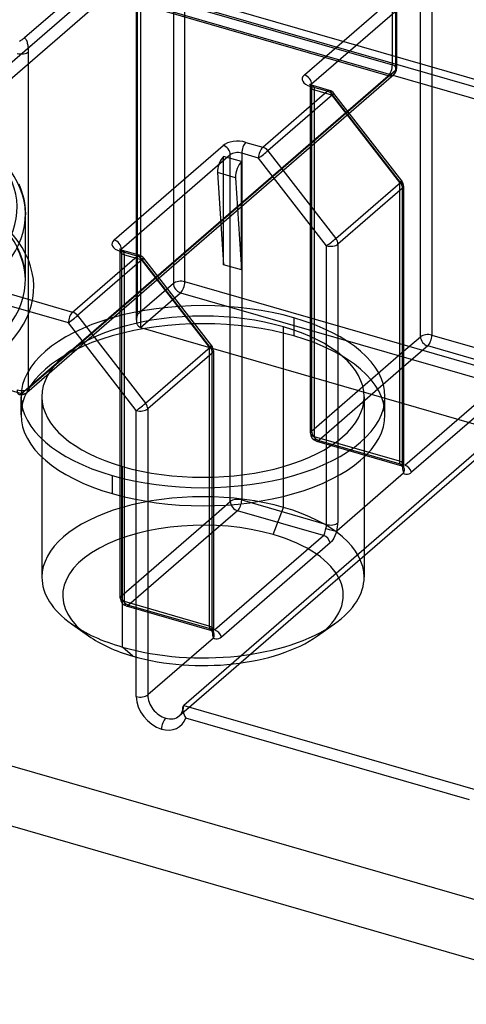
# Model space of a CAD drawing. Units: millimetres. Extents: x -148 to 148, y -81 to 151.
# Drawn here: x -113 to -102, y 4 to 28 of the extents above; entities that cross this region are included whole.
import ezdxf

# ---------------------------------------------------------------- set-up
doc = ezdxf.new("R2010")
doc.units = ezdxf.units.MM
doc.layers.add('MAIN-1', color=7, linetype='Continuous')
doc.layers.add('MAIN-2', color=7, linetype='Continuous')

msp = doc.modelspace()

# ---------------------------------------------------------------- linework, layer by layer
at = {"layer": 'MAIN-1'}
for p, q in [((-103.541, 35.081), (-112.532, 27.294)), ((-105.822, 26.406), (-103.209, 28.668)), ((-88.916, 28.439), (-108.716, 11.292)), ((-103.036, 28.445), (-105.649, 26.182)), ((-103.036, 20.131), (-103.036, 28.445)), ((-102.763, 28.482), (-102.763, 20.168)), ((-112.634, 27.223), (-112.652, 27.208)), ((-112.613, 27.237), (-112.634, 27.223)), ((-112.592, 27.251), (-112.613, 27.237)), ((-112.571, 27.265), (-112.592, 27.251)), ((-112.551, 27.279), (-112.571, 27.265)), ((-112.532, 27.294), (-112.551, 27.279)), ((-106.821, 24.673), (-105.271, 26.016)), ((-105.691, 26.184), (-105.692, 26.184)), ((-105.69, 26.183), (-105.691, 26.184)), ((-105.687, 26.181), (-105.69, 26.183)), ((-105.683, 26.178), (-105.687, 26.181)), ((-105.678, 26.175), (-105.683, 26.178)), ((-105.671, 26.171), (-105.678, 26.175)), ((-105.271, 26.016), (-105.675, 26.132)), ((-105.661, 26.166), (-105.671, 26.171)), ((-105.649, 26.161), (-105.661, 26.166)), ((-105.635, 26.156), (-105.649, 26.161)), ((-105.62, 26.151), (-105.635, 26.156)), ((-105.215, 26.035), (-105.62, 26.151)), ((-105.148, 25.93), (-106.698, 24.587)), ((-103.518, 23.828), (-105.148, 25.93)), ((-103.482, 23.864), (-105.113, 25.965)), ((-107.225, 24.79), (-106.821, 24.673)), ((-110.384, 22.454), (-107.772, 24.717)), ((-106.698, 24.587), (-105.068, 22.486)), ((-107.599, 24.494), (-110.211, 22.231)), ((-107.599, 16.18), (-107.599, 24.494)), ((-107.325, 24.53), (-107.325, 16.216)), ((-106.921, 24.413), (-107.325, 24.53)), ((-105.29, 22.312), (-106.921, 24.413)), ((-105.068, 22.486), (-103.518, 23.828)), ((-103.467, 23.691), (-105.017, 22.349)), ((-103.467, 17.008), (-103.467, 23.691)), ((-103.44, 23.741), (-103.44, 17.058)), ((-117.937, 22.614), (-111.383, 20.722)), ((-111.483, 20.462), (-117.863, 22.304)), ((-110.253, 22.232), (-110.254, 22.233)), ((-110.254, 22.233), (-110.254, 22.233)), ((-110.25, 22.23), (-110.253, 22.232)), ((-110.246, 22.227), (-110.25, 22.23)), ((-110.24, 22.224), (-110.246, 22.227)), ((-110.233, 22.22), (-110.24, 22.224)), ((-110.224, 22.215), (-110.233, 22.22)), ((-110.212, 22.21), (-110.224, 22.215)), ((-110.198, 22.205), (-110.212, 22.21)), ((-110.182, 22.2), (-110.198, 22.205)), ((-109.778, 22.083), (-110.182, 22.2)), ((-105.29, 15.629), (-105.29, 22.312)), ((-105.017, 22.349), (-105.017, 15.666)), ((-111.383, 20.722), (-109.833, 22.064)), ((-109.711, 21.978), (-111.261, 20.636)), ((-109.833, 22.064), (-110.238, 22.181)), ((-108.08, 19.877), (-109.711, 21.978)), ((-108.045, 19.913), (-109.675, 22.014)), ((-111.261, 20.636), (-109.63, 18.535)), ((-109.853, 18.361), (-111.483, 20.462)), ((-103.44, 19.781), (-103.036, 20.131)), ((-102.763, 20.168), (-100.728, 19.58)), ((-109.63, 18.535), (-108.08, 19.877)), ((-102.863, 19.908), (-103.44, 19.408)), ((-100.802, 19.313), (-102.863, 19.908)), ((-108.03, 19.74), (-109.58, 18.398)), ((-108.03, 13.057), (-108.03, 19.74)), ((-108.003, 19.79), (-108.003, 13.107)), ((-103.415, 17.051), (-100.802, 19.313)), ((-100.636, 19.142), (-103.249, 16.879)), ((-109.853, 11.504), (-109.853, 18.361)), ((-109.58, 18.398), (-109.58, 11.541)), ((-103.44, 17.041), (-103.44, 17.058)), ((-103.439, 17.027), (-103.44, 17.041)), ((-103.438, 17.018), (-103.439, 17.027)), ((-103.435, 17.004), (-103.438, 17.018)), ((-103.434, 16.997), (-103.435, 17.004)), ((-103.433, 16.994), (-103.434, 16.997)), ((-103.44, 16.858), (-105.044, 15.469)), ((-103.416, 16.838), (-103.44, 16.858)), ((-103.432, 16.993), (-103.433, 16.994)), ((-103.385, 16.828), (-103.416, 16.838)), ((-103.351, 16.829), (-103.385, 16.828)), ((-103.317, 16.838), (-103.351, 16.829)), ((-103.282, 16.855), (-103.317, 16.838)), ((-103.249, 16.879), (-103.282, 16.855)), ((-108.003, 15.83), (-107.599, 16.18)), ((-107.325, 16.216), (-105.29, 15.629)), ((-107.425, 15.957), (-108.003, 15.457)), ((-105.365, 15.362), (-107.425, 15.957)), ((-107.977, 13.099), (-105.365, 15.362)), ((-105.365, 15.362), (-105.349, 15.38)), ((-105.349, 15.38), (-105.337, 15.404)), ((-105.337, 15.404), (-105.328, 15.432)), ((-105.328, 15.432), (-105.32, 15.463)), ((-105.32, 15.463), (-105.312, 15.496)), ((-105.312, 15.496), (-105.304, 15.531)), ((-105.088, 15.354), (-105.112, 15.304)), ((-105.065, 15.409), (-105.088, 15.354)), ((-105.044, 15.469), (-105.065, 15.409)), ((-105.199, 15.19), (-107.811, 12.928)), ((-105.168, 15.222), (-105.199, 15.19)), ((-105.139, 15.26), (-105.168, 15.222)), ((-105.112, 15.304), (-105.139, 15.26)), ((-108.002, 13.089), (-108.003, 13.107)), ((-108.001, 13.076), (-108.002, 13.089)), ((-108, 13.067), (-108.001, 13.076)), ((-107.998, 13.052), (-108, 13.067)), ((-107.996, 13.046), (-107.998, 13.052)), ((-107.995, 13.042), (-107.996, 13.046)), ((-107.995, 13.042), (-107.995, 13.042)), ((-108.003, 12.907), (-109.58, 11.541)), ((-107.978, 12.886), (-108.003, 12.907)), ((-107.948, 12.877), (-107.978, 12.886)), ((-107.914, 12.877), (-107.948, 12.877)), ((-107.879, 12.886), (-107.914, 12.877)), ((-107.845, 12.903), (-107.879, 12.886)), ((-107.811, 12.928), (-107.845, 12.903)), ((-108.768, 11.114), (-108.777, 11.094)), ((-108.761, 11.13), (-108.768, 11.114)), ((-108.756, 11.147), (-108.761, 11.13)), ((-108.752, 11.162), (-108.756, 11.147)), ((-108.748, 11.178), (-108.752, 11.162)), ((-108.745, 11.2), (-108.748, 11.178)), ((-108.743, 11.223), (-108.745, 11.2)), ((-108.742, 11.236), (-108.743, 11.222)), ((-108.743, 11.222), (-108.742, 11.185)), ((-108.74, 11.25), (-108.742, 11.236)), ((-108.742, 11.185), (-108.734, 11.145)), ((-108.736, 11.262), (-108.74, 11.25)), ((-108.731, 11.273), (-108.736, 11.262)), ((-108.734, 11.145), (-108.723, 11.105)), ((-108.724, 11.283), (-108.731, 11.273)), ((-108.716, 11.292), (-108.724, 11.283)), ((-108.723, 11.105), (-108.708, 11.065)), ((-108.716, 11.292), (-101.612, 9.241)), ((-108.814, 11.047), (-108.821, 11.04)), ((-108.806, 11.054), (-108.814, 11.047)), ((-108.799, 11.062), (-108.806, 11.054)), ((-108.792, 11.071), (-108.799, 11.062)), ((-108.788, 11.077), (-108.792, 11.071)), ((-108.777, 11.094), (-108.788, 11.077)), ((-108.708, 11.065), (-108.689, 11.027)), ((-108.689, 11.027), (-108.668, 10.989)), ((-101.86, 9.024), (-108.668, 10.989))]:
    msp.add_line(p, q, dxfattribs=at)
for centre, start, end in [((-105.271, 25.842), 37.8111, 73.8991), ((-103.64, 23.741), 359.9974, 37.8126), ((-109.833, 21.891), 37.8107, 73.8991), ((-108.203, 19.79), 359.9974, 37.8111)]:
    msp.add_arc(centre, 0.2, start, end, dxfattribs=at)
for centre, major_axis, ratio, start_param, end_param in [((-105.475, 26.306), (0.4, 0), 0.5, 2.617994, 4.18879), ((-105.822, 26.232), (0.131, -0.151), 0.75, 0.713724, 2.284521), ((-105.675, 25.959), (0.055, 0.192), 0.433013, 0.000007, 0.588003), ((-105.475, 26.132), (-0.2, 0), 0.5, -0.523599, -0.354091), ((-105.271, 25.842), (0.055, 0.192), 0.433013, 0.000007, 0.588003), ((-105.271, 25.842), (0.131, -0.151), 0.75, 1.499123, 2.284521), ((-105.271, 25.842), (0.158, 0.123), 0.047367, -0.721459, 0.002898), ((-107.425, 24.617), (0.4, 0), 0.5, 1.047198, 2.617994), ((-107.225, 24.617), (-0.055, -0.192), 0.433013, -2.55359, -0.982794), ((-107.772, 24.544), (0.131, -0.151), 0.75, 0.713724, 2.284521), ((-107.425, 24.444), (-0.2, 0), 0.5, -2.094395, -0.523599), ((-106.821, 24.5), (-0.055, -0.192), 0.433013, -2.55359, -0.982794), ((-106.821, 24.5), (0.158, 0.123), 0.047367, -2.292255, -0.721459), ((-106.821, 24.5), (0.131, -0.151), 0.75, 1.499123, 2.284521), ((-103.64, 23.741), (0.158, 0.123), 0.047367, -0.721459, 0.002909), ((-103.64, 23.741), (0.131, -0.151), 0.75, 0.713724, 1.499123), ((-103.64, 23.741), (0.2, 0), 0.5, -0.523599, -0.000094), ((-110.038, 22.354), (0.4, 0), 0.5, 2.617994, 4.18879), ((-110.384, 22.281), (0.131, -0.151), 0.75, 0.713724, 2.284521), ((-105.19, 22.399), (0.158, 0.123), 0.047367, -2.292255, -0.721459), ((-105.19, 22.399), (0.131, -0.151), 0.75, 0.713724, 1.499123), ((-110.238, 22.008), (0.055, 0.192), 0.433013, 0.000007, 0.588003), ((-110.038, 22.181), (-0.2, 0), 0.5, -0.523599, -0.354091), ((-105.19, 22.399), (0.2, 0), 0.5, -2.094395, -0.523599), ((-109.833, 21.891), (-0.055, -0.192), 0.433013, -3.141586, -2.55359), ((-109.833, 21.891), (-0.131, 0.151), 0.75, -1.64247, -0.857072), ((-109.833, 21.891), (-0.158, -0.123), 0.047367, 2.420134, 3.141584), ((-111.383, 20.549), (-0.055, -0.192), 0.433013, -2.55359, -0.982794), ((-111.383, 20.549), (-0.158, -0.123), 0.047367, 0.849337, 2.420134), ((-111.383, 20.549), (-0.131, 0.151), 0.75, -1.64247, -0.857072), ((-102.863, 20.081), (-0.2, 0), 0.5, -2.094395, -0.523599), ((-102.863, 20.081), (-0.131, 0.151), 0.75, 0.713724, 2.284521), ((-102.863, 20.081), (0.055, 0.192), 0.433013, -2.55359, -0.982794), ((-108.203, 19.79), (-0.158, -0.123), 0.047367, 2.420134, 3.141614), ((-108.203, 19.79), (-0.131, 0.151), 0.75, -2.427868, -1.64247), ((-108.203, 19.79), (0.2, 0), 0.5, -0.523599, -0.000094), ((-109.753, 18.448), (-0.158, -0.123), 0.047367, 0.849337, 2.420134), ((-109.753, 18.448), (-0.131, 0.151), 0.75, -2.427868, -1.64247), ((-109.753, 18.448), (-0.2, 0), 0.5, 1.047198, 2.617994), ((-103.64, 17.058), (-0.2, 0), 0.5, 2.617994, 3.141499), ((-103.267, 17.181), (0.111, 0.384), 0.433013, 2.158799, 2.682398), ((-103.415, 16.877), (0.131, -0.151), 0.75, 1.004116, 2.284521), ((-103.613, 16.908), (-0.181, -0.085), 0.808013, 2.315985, 3.141598), ((-107.425, 16.13), (-0.2, 0), 0.5, -2.094395, -0.523599), ((-107.425, 16.13), (-0.131, 0.151), 0.75, 0.713724, 2.284521), ((-107.425, 16.13), (0.055, 0.192), 0.433013, -2.55359, -0.982794), ((-105.39, 15.542), (-0.055, -0.192), 0.433013, 1.6352, 2.158799), ((-105.19, 15.716), (0.2, 0), 0.5, -2.094395, -0.523599), ((-105.217, 15.492), (0.111, 0.384), 0.433013, -1.506392, -0.982794), ((-105.365, 15.189), (0.131, -0.151), 0.75, 1.004116, 2.284521), ((-105.217, 15.519), (0.194, -0.05), 0.058013, -2.019439, -0.448643), ((-108.203, 13.107), (0.2, 0), 0.5, -0.523599, -0.000094), ((-107.83, 13.23), (0.111, 0.384), 0.433013, 2.158799, 2.682398), ((-108.176, 12.957), (0.181, 0.085), 0.808013, -0.825608, 0.000122), ((-107.977, 12.926), (-0.131, 0.151), 0.75, -2.137476, -0.857072), ((-109.753, 11.591), (-0.2, 0), 0.5, 1.047198, 2.617994), ((-109.248, 11.33), (0.457, -0.528), 0.75, -2.427868, -0.857072), ((-109.148, 11.416), (-0.326, 0.377), 0.75, 0.713724, 2.284521), ((-109.248, 11.33), (0.457, -0.528), 0.75, -0.857072, 0.423333), ((-109.148, 10.812), (-0.055, -0.192), 0.433013, -2.55359, -0.982794), ((-109.148, 11.416), (-0.326, 0.377), 0.75, 2.284521, 3.141672)]:
    msp.add_ellipse(centre, major_axis=major_axis, ratio=ratio, start_param=start_param, end_param=end_param, dxfattribs=at)
at = {"layer": 'MAIN-2'}
for p, q in [((-103.71, 26.648), (-103.71, 34.716)), ((-103.637, 34.58), (-103.637, 26.511)), ((-103.61, 34.63), (-103.61, 26.561)), ((-108.962, 34.053), (-108.962, 21.409)), ((-108.689, 21.445), (-108.689, 34.089)), ((-110.424, 28.802), (-115.589, 24.33)), ((-115.415, 24.107), (-110.251, 28.579)), ((-110.887, 28.719), (-103.71, 26.648)), ((-110.251, 28.579), (-46.079, 10.054)), ((-45.801, 10.149), (-109.974, 28.674)), ((-103.81, 26.388), (-111.137, 28.503)), ((-109.851, 20.525), (-109.851, 28.233)), ((-109.824, 20.662), (-109.824, 28.283)), ((-109.751, 28.146), (-109.751, 20.352)), ((-109.751, 28.146), (-45.579, 9.621)), ((-108.821, 11.04), (-89.021, 28.187)), ((-112.521, 27.286), (-112.532, 27.294)), ((-112.511, 27.275), (-112.521, 27.286)), ((-112.501, 27.263), (-112.511, 27.275)), ((-112.491, 27.247), (-112.501, 27.263)), ((-112.482, 27.23), (-112.491, 27.247)), ((-112.473, 27.21), (-112.482, 27.23)), ((-112.466, 27.188), (-112.473, 27.21)), ((-112.459, 27.164), (-112.466, 27.188)), ((-112.453, 27.139), (-112.459, 27.164)), ((-112.448, 27.111), (-112.453, 27.139)), ((-112.444, 27.083), (-112.448, 27.111)), ((-112.441, 27.053), (-112.444, 27.083)), ((-112.438, 27.022), (-112.441, 27.053)), ((-112.437, 26.991), (-112.438, 27.022)), ((-112.437, 26.959), (-112.437, 26.991)), ((-112.437, 18.89), (-112.437, 26.959)), ((-103.637, 26.511), (-112.437, 18.89)), ((-112.61, 18.767), (-103.81, 26.388)), ((-103.679, 26.41), (-112.479, 18.789)), ((-105.692, 26.184), (-105.692, 26.184)), ((-105.692, 26.184), (-105.691, 26.183)), ((-105.691, 26.183), (-105.689, 26.181)), ((-105.689, 26.181), (-105.686, 26.176)), ((-105.686, 26.176), (-105.683, 26.171)), ((-105.683, 26.171), (-105.681, 26.165)), ((-105.681, 26.165), (-105.679, 26.157)), ((-105.679, 26.157), (-105.677, 26.149)), ((-105.677, 26.149), (-105.676, 26.141)), ((-105.676, 26.141), (-105.675, 26.132)), ((-105.675, 17.819), (-105.675, 26.132)), ((-105.649, 26.161), (-105.649, 17.869)), ((-105.575, 17.732), (-105.575, 26.046)), ((-105.575, 26.046), (-105.171, 25.929)), ((-105.171, 25.929), (-103.54, 23.828)), ((-107.759, 21.855), (-107.759, 24.454)), ((-107.326, 24.329), (-107.759, 24.454)), ((-107.326, 21.73), (-107.326, 24.329)), ((-107.476, 23.939), (-107.909, 24.064)), ((-107.909, 24.064), (-107.759, 21.855)), ((-107.476, 23.939), (-107.326, 21.73)), ((-112.674, 23.799), (-112.612, 23.641)), ((-112.612, 23.641), (-112.579, 23.537)), ((-103.54, 23.828), (-103.54, 17.144)), ((-112.579, 23.537), (-112.554, 23.434)), ((-112.554, 23.434), (-112.536, 23.343)), ((-112.536, 23.343), (-112.518, 23.198)), ((-112.518, 23.198), (-112.512, 23.054)), ((-112.512, 21.495), (-112.512, 23.054)), ((-112.649, 22.121), (-112.719, 22.263)), ((-110.254, 22.233), (-110.254, 22.233)), ((-110.254, 22.233), (-110.253, 22.232)), ((-110.253, 22.232), (-110.252, 22.23)), ((-110.252, 22.23), (-110.249, 22.225)), ((-110.249, 22.225), (-110.246, 22.22)), ((-110.246, 22.22), (-110.243, 22.213)), ((-110.243, 22.213), (-110.241, 22.206)), ((-110.241, 22.206), (-110.239, 22.198)), ((-110.239, 22.198), (-110.238, 22.19)), ((-110.211, 22.21), (-110.211, 13.917)), ((-112.596, 21.985), (-112.649, 22.121)), ((-112.566, 21.888), (-112.596, 21.985)), ((-110.238, 22.19), (-110.238, 22.181)), ((-110.238, 13.867), (-110.238, 22.181)), ((-110.138, 13.781), (-110.138, 22.095)), ((-110.138, 22.095), (-109.733, 21.978)), ((-109.733, 21.978), (-108.103, 19.876)), ((-112.547, 21.811), (-112.566, 21.888)), ((-112.532, 21.734), (-112.547, 21.811)), ((-112.517, 21.614), (-112.532, 21.734)), ((-107.326, 21.73), (-107.759, 21.855)), ((-112.512, 21.496), (-112.517, 21.614)), ((-108.962, 21.409), (-109.824, 20.662)), ((-44.516, 2.92), (-108.689, 21.445)), ((-120.679, 21.096), (-112.61, 18.767)), ((-109.751, 20.352), (-108.789, 21.186)), ((-108.789, 21.186), (-44.616, 2.661)), ((-109.849, 20.56), (-109.851, 20.543)), ((-109.851, 20.543), (-109.851, 20.525)), ((-109.847, 20.578), (-109.849, 20.56)), ((-109.844, 20.595), (-109.847, 20.578)), ((-109.84, 20.613), (-109.844, 20.595)), ((-109.835, 20.629), (-109.84, 20.613)), ((-109.83, 20.646), (-109.835, 20.629)), ((-109.824, 20.662), (-109.83, 20.646)), ((-106.071, 20.583), (-106.071, 20.15)), ((-109.851, 20.525), (-109.851, 20.51)), ((-109.851, 20.51), (-109.85, 20.494)), ((-109.85, 20.494), (-109.848, 20.479)), ((-109.848, 20.479), (-109.845, 20.465)), ((-109.845, 20.465), (-109.841, 20.451)), ((-109.841, 20.451), (-109.837, 20.438)), ((-109.837, 20.438), (-109.832, 20.426)), ((-109.832, 20.426), (-109.826, 20.414)), ((-109.826, 20.414), (-109.819, 20.403)), ((-109.819, 20.403), (-109.812, 20.394)), ((-109.812, 20.394), (-109.805, 20.385)), ((-109.805, 20.385), (-109.796, 20.377)), ((-109.796, 20.377), (-109.788, 20.37)), ((-109.788, 20.37), (-109.779, 20.364)), ((-109.779, 20.364), (-109.77, 20.359)), ((-109.77, 20.359), (-109.761, 20.355)), ((-109.761, 20.355), (-109.751, 20.352)), ((-109.751, 20.352), (-56.944, 5.108)), ((-106.321, 16.036), (-106.321, 20.366)), ((-108.103, 19.876), (-108.103, 13.193)), ((-105.649, 17.869), (-103.44, 19.781)), ((-103.44, 19.408), (-105.475, 17.645)), ((-112.618, 18.26), (-112.618, 18.693)), ((-112.118, 18.693), (-112.118, 14.363)), ((-104.388, 18.693), (-104.388, 14.363)), ((-103.888, 18.26), (-103.888, 18.693)), ((-103.54, 17.144), (-105.575, 17.732)), ((-105.531, 17.626), (-103.485, 17.036)), ((-105.475, 17.645), (-103.44, 17.058)), ((-110.186, 12.689), (-110.186, 17.019)), ((-103.527, 17.069), (-103.518, 17.056)), ((-103.518, 17.056), (-103.505, 17.045)), ((-103.505, 17.045), (-103.49, 17.038)), ((-103.49, 17.038), (-103.474, 17.034)), ((-103.474, 17.032), (-103.484, 17.036)), ((-103.474, 17.034), (-103.457, 17.033)), ((-103.47, 17.03), (-103.474, 17.032)), ((-103.467, 17.029), (-103.47, 17.03)), ((-103.467, 17.038), (-103.461, 17.026)), ((-103.458, 17.023), (-103.467, 17.029)), ((-103.461, 17.026), (-103.458, 17.023)), ((-103.457, 17.033), (-103.44, 17.037)), ((-110.436, 16.803), (-110.436, 16.37)), ((-103.432, 16.993), (-103.432, 16.993)), ((-103.432, 16.993), (-103.432, 16.993)), ((-103.432, 16.993), (-103.432, 16.993)), ((-103.432, 16.993), (-103.432, 16.993)), ((-103.432, 16.993), (-103.432, 16.993)), ((-103.432, 16.993), (-103.432, 16.993)), ((-110.211, 13.917), (-108.003, 15.83)), ((-106.571, 15.387), (-106.321, 16.036)), ((-108.003, 15.457), (-110.038, 13.694)), ((-127.126, 13.965), (-62.954, -4.56)), ((-108.103, 13.193), (-110.138, 13.781)), ((-110.038, 13.694), (-108.003, 13.107)), ((-110.093, 13.675), (-108.048, 13.085)), ((-111.409, 13.247), (-111.001, 12.958)), ((-105.506, 12.958), (-105.097, 13.247)), ((-108.041, 13.083), (-108.069, 13.095)), ((-108.031, 13.078), (-108.041, 13.083)), ((-108.03, 13.077), (-108.031, 13.078)), ((-108.03, 13.087), (-108.023, 13.075)), ((-108.021, 13.072), (-108.03, 13.077)), ((-108.023, 13.075), (-108.021, 13.072)), ((-107.995, 13.042), (-107.995, 13.042)), ((-107.995, 13.042), (-107.995, 13.042)), ((-107.995, 13.042), (-107.995, 13.042)), ((-107.995, 13.042), (-107.995, 13.042)), ((-107.995, 13.042), (-107.995, 13.042)), ((-107.995, 13.042), (-107.995, 13.042)), ((-127.626, 12.666), (-63.454, -5.859)), ((-109.936, 12.472), (-110.186, 12.689))]:
    msp.add_line(p, q, dxfattribs=at)
for centre, start, end in [((-103.81, 26.561), 310.8967, 359.9974), ((-112.61, 18.94), 253.8988, 310.8965), ((-105.475, 17.819), 179.9977, 253.8976), ((-110.038, 13.867), 179.9977, 253.8976)]:
    msp.add_arc(centre, 0.2, start, end, dxfattribs=at)
for centre, major_axis, ratio, start_param, end_param in [((-112.61, 27.009), (0.2, 0), 0.5, -2.094395, -0.523599), ((-103.81, 26.561), (-0.055, -0.192), 0.433013, 0.588003, 2.158799), ((-103.81, 26.561), (-0.131, 0.151), 0.75, 2.284521, 3.855317), ((-103.81, 26.561), (-0.2, 0), 0.5, 2.617994, 4.18879), ((-105.475, 26.132), (-0.2, 0), 0.5, -0.354091, 1.047198), ((-105.675, 25.959), (0.055, 0.192), 0.433013, -0.982794, 0.000007), ((-105.271, 25.842), (0.055, 0.192), 0.433013, -0.982794, 0.000007), ((-105.271, 25.842), (0.158, 0.123), 0.047367, 0.002898, 0.849337), ((-118.862, 23.054), (6.35, 0), 0.5, -2.061869, 1.014671), ((-118.862, 23.227), (-6.15, 0), 0.5, 1.079724, 4.156264), ((-107.759, 24.194), (0.083, 0.288), 0.433013, 0.588003, 2.158799), ((-107.326, 24.069), (0.083, 0.288), 0.433013, 0.588003, 2.158799), ((-118.862, 21.322), (6.55, 0), 0.5, -2.063856, 1.016658), ((-118.862, 21.495), (-6.35, 0), 0.5, 1.077737, 4.158251), ((-103.64, 23.741), (0.158, 0.123), 0.047367, 0.002909, 0.849337), ((-103.64, 23.741), (0.2, 0), 0.5, -0.000094, 1.047198), ((-110.038, 22.181), (-0.2, 0), 0.5, -0.354091, 1.047198), ((-110.238, 22.008), (0.055, 0.192), 0.433013, -0.982794, 0.000007), ((-109.833, 21.891), (-0.055, -0.192), 0.433013, 2.158799, 3.141599), ((-109.833, 21.891), (-0.158, -0.123), 0.047367, 3.141584, 3.99093), ((-108.789, 21.359), (0.2, 0), 0.5, 1.047198, 2.617994), ((-108.789, 21.359), (-0.131, 0.151), 0.75, 0.713724, 2.284521), ((-108.789, 21.359), (0.055, 0.192), 0.433013, -2.55359, -0.982794), ((-108.253, 18.693), (-4.365, 0), 0.5, -2.094395, 0.000031), ((-108.253, 18.26), (-4.365, 0), 0.5, -2.094395, 0.000031), ((-108.253, 18.693), (-3.865, 0), 0.5, -2.094395, 0.000031), ((-108.253, 18.693), (-4.365, 0), 0.5, -3.141561, -2.094395), ((-108.253, 18.693), (-3.865, 0), 0.5, -3.141561, -2.094395), ((-108.253, 18.26), (-4.365, 0), 0.5, -3.141561, -2.094395), ((-108.203, 19.79), (-0.158, -0.123), 0.047367, -3.141571, -2.292255), ((-108.203, 19.79), (0.2, 0), 0.5, -0.000094, 1.047198), ((-112.61, 18.94), (0.2, 0), 0.5, -2.094395, -0.523599), ((-112.61, 18.94), (-0.131, 0.151), 0.75, 2.284521, 3.855317), ((-112.61, 18.94), (-0.055, -0.192), 0.433013, -0.982794, 0.588003), ((-108.253, 18.693), (-4.365, 0), 0.5, 0.000031, 1.047198), ((-108.253, 18.693), (-3.865, 0), 0.5, 0.000031, 1.047198), ((-108.253, 18.693), (-4.365, 0), 0.5, 1.047198, 3.141624), ((-108.253, 18.693), (-3.865, 0), 0.5, 1.047198, 3.141624), ((-108.253, 18.26), (-4.365, 0), 0.5, 0.000031, 1.047198), ((-108.253, 18.26), (-4.365, 0), 0.5, 1.047198, 3.141624), ((-105.475, 17.819), (-0.2, 0), 0.5, -0.523599, 1.047198), ((-105.475, 17.819), (-0.131, 0.151), 0.75, 0.713724, 2.284521), ((-105.475, 17.819), (0.055, 0.192), 0.433013, 2.158799, 3.729595), ((-103.44, 17.231), (-0.055, -0.192), 0.433013, -0.982794, -0.459195), ((-103.64, 17.058), (-0.2, 0), 0.5, 3.141499, 4.18879), ((-103.613, 16.908), (-0.181, -0.085), 0.808013, -2.789103, -2.396404), ((-103.613, 16.908), (-0.181, -0.085), 0.808013, -3.141587, -2.789103), ((-108.253, 14.363), (3.865, 0), 0.5, 1.047198, 3.141624), ((-108.253, 14.363), (3.865, 0), 0.5, 0.000031, 1.047198), ((-108.253, 13.929), (-3.365, 0), 0.5, -2.094395, 0.615576), ((-108.253, 13.929), (-3.365, 0), 0.5, 2.526009, 4.18879), ((-108.253, 14.363), (3.865, 0), 0.5, -3.141561, -2.526016), ((-108.253, 14.363), (3.865, 0), 0.5, -0.615583, 0.000031), ((-110.038, 13.867), (-0.2, 0), 0.5, -0.523599, 1.047198), ((-110.038, 13.867), (-0.131, 0.151), 0.75, 0.713724, 2.284521), ((-110.038, 13.867), (0.055, 0.192), 0.433013, 2.158799, 3.729595), ((-108.253, 14.363), (3.865, 0), 0.5, -2.526016, -2.094395), ((-108.253, 14.363), (3.865, 0), 0.5, -2.094395, -0.615583), ((-108.003, 13.28), (-0.055, -0.192), 0.433013, -0.982794, -0.459195), ((-108.203, 13.107), (0.2, 0), 0.5, -0.000094, 1.047198), ((-108.176, 12.957), (0.181, 0.085), 0.808013, 0.35249, 0.745189), ((-108.176, 12.957), (0.181, 0.085), 0.808013, 0.000122, 0.35249), ((-108.253, 13.929), (-3.365, 0), 0.5, 0.615576, 1.047198), ((-108.253, 13.929), (-3.365, 0), 0.5, 1.047198, 2.526009), ((-109.148, 11.416), (-0.326, 0.377), 0.75, -3.141514, -2.427868)]:
    msp.add_ellipse(centre, major_axis=major_axis, ratio=ratio, start_param=start_param, end_param=end_param, dxfattribs=at)

doc.saveas('drawing.dxf')
